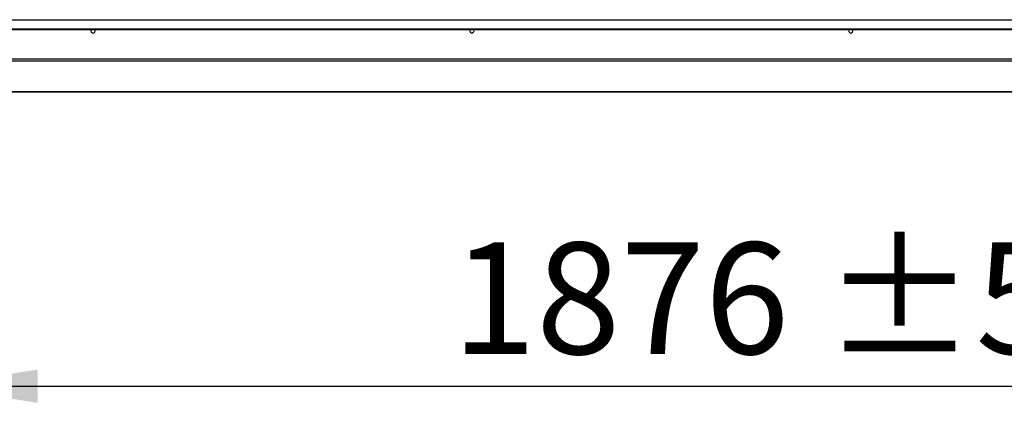
# Model space of a CAD drawing. Units: millimetres. Extents: x 5 to 415, y 3 to 291.
# Drawn here: x 199 to 246, y 210 to 228 of the extents above; entities that cross this region are included whole.
import ezdxf

# ---------------------------------------------------------------- set-up
doc = ezdxf.new("R2010")
doc.units = ezdxf.units.MM
doc.layers.add('GEOMETRY', color=7, linetype='Continuous')
doc.styles.add('SLDTEXTSTYLE0', font='TXT', dxfattribs={"width": 0.605})
doc.dimstyles.new('SLDDIMSTYLE1', dxfattribs={"dimtxt": 5.136637, "dimasz": 3.5, "dimexe": 0, "dimexo": 0.0625, "dimgap": 1.284159, "dimtad": 1, "dimdec": 0, "dimlfac": 25, "dimrnd": 1e-09, "dimzin": 12, "dimdsep": 46, "dimtxsty": 'SLDTEXTSTYLE0', "dimsah": 1, "dimcen": 0.09, "dimadec": 0, "dimazin": 3, "dimtol": 1, "dimtp": 5, "dimtm": 5, "dimtfac": 1, "dimtdec": 0, "dimtofl": 0, "dimtmove": 0, "dimatfit": 3, "dimfxl": 0, "dimfrac": 2, "dimtolj": 1, "dimarcsym": 0})

# ---------------------------------------------------------------- blocks, each defined once
blk = doc.blocks.new('_D_1')
at = {"layer": 'GEOMETRY'}
for p, q in [((269.701, 226.123), (269.701, 209.627)), ((194.661, 222.634), (194.661, 209.627)), ((194.661, 210.627), (269.701, 210.627))]:
    blk.add_line(p, q, dxfattribs=at)
for points in [[(194.661, 210.627), (199.797, 209.837), (199.797, 211.417)], [(269.701, 210.627), (264.564, 211.417), (264.564, 209.837)]]:
    blk.add_solid(points, dxfattribs=at)
at = {"layer": 'GEOMETRY', "char_height": 5.2917, "attachment_point": 1, "style": 'SLDTEXTSTYLE0'}
for s, insert in [('1876', (219.466, 217.448)), ('±5', (237.129, 217.448))]:
    blk.add_mtext(s, dxfattribs=dict(at, insert=insert))

msp = doc.modelspace()

# ---------------------------------------------------------------- linework, layer by layer
at = {"color": 7, "linetype": 'Continuous', "lineweight": 25}
for p, q in [((45.821, 228.02), (269.021, 228.02)), ((46.141, 227.582), (268.701, 227.582)), ((46.141, 227.552), (268.701, 227.552)), ((269.058, 226.148), (45.783, 226.148)), ((269.021, 226.049), (45.821, 226.049)), ((195.658, 224.596), (269.022, 224.596))]:
    msp.add_line(p, q, dxfattribs=at)
at = {"color": 8, "linetype": 'Continuous', "lineweight": 25}
msp.add_line((269.021, 224.596), (195.658, 224.596), dxfattribs=at)
at = {"color": 7, "linetype": 'Continuous', "lineweight": 25, "flags": 128}
for points in [[(202.523, 227.49), (202.515, 227.53), (202.502, 227.552)], [(220.523, 227.49), (220.515, 227.53), (220.502, 227.552)], [(238.523, 227.49), (238.515, 227.53), (238.502, 227.552)]]:
    msp.add_lwpolyline(points, dxfattribs=at)
at = {"color": 7, "linetype": 'Continuous', "lineweight": 25}
for centre in [(202.421, 227.49), (220.421, 227.49), (238.421, 227.49)]:
    msp.add_arc(centre, 0.102, 143.2264, 0, dxfattribs=at)

# ---------------------------------------------------------------- dimensions: what is measured, and where the dimension line sits
at = {"layer": 'GEOMETRY'}
dim = msp.add_linear_dim(base=(269.701, 210.627), p1=(194.661, 223.634), p2=(269.701, 227.123), dimstyle='SLDDIMSTYLE1', dxfattribs=at)
dim.commit()
dim.dimension.update_dxf_attribs({"geometry": '_D_1', "text_midpoint": (232.181, 210.627), "dimtype": 160})

doc.saveas('drawing.dxf')
